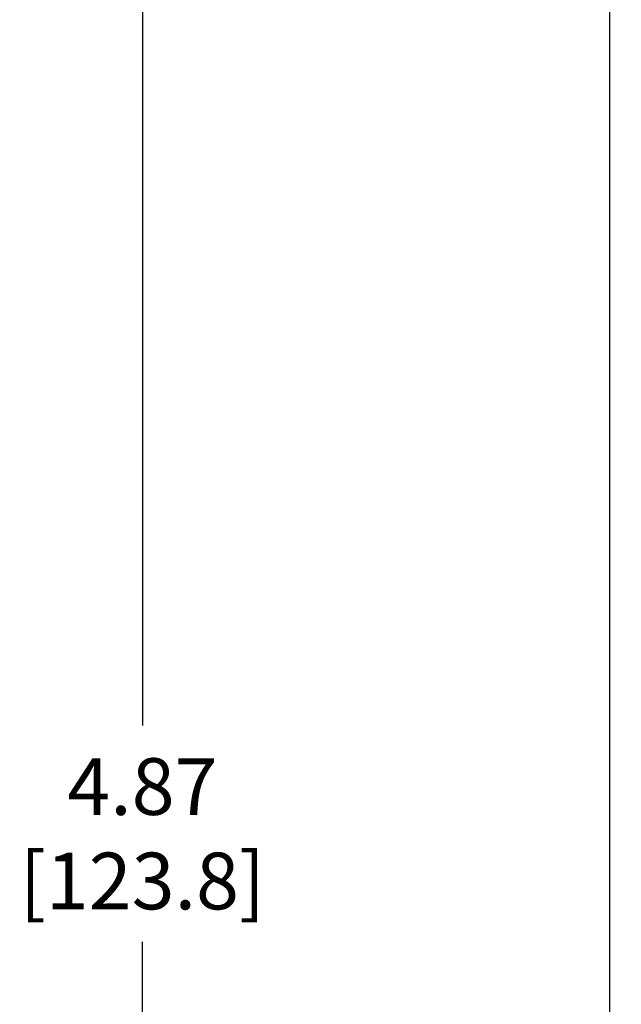
# Model space of a CAD drawing. Units: inches. Extents: x 0 to 34, y -25 to 22.
# Drawn here: x 12.2 to 13.8, y 6.9 to 9.6 of the extents above; entities that cross this region are included whole.
import ezdxf

# ---------------------------------------------------------------- set-up
doc = ezdxf.new("R2010")
doc.units = ezdxf.units.IN
doc.header["$LTSCALE"] = 1.87
doc.header["$MEASUREMENT"] = 0
doc.header["$PDMODE"] = 3
doc.header["$PDSIZE"] = 0.3125
doc.layers.get('0').update_dxf_attribs({"linetype": 'CONTINUOUS'})
doc.layers.get('Defpoints').update_dxf_attribs({"linetype": 'CONTINUOUS'})
doc.styles.get("Standard").update_dxf_attribs({"font": 'txt', "width": 0.8})
doc.dimstyles.new('DIMSTYLE_1', dxfattribs={"dimtxt": 0.15625, "dimasz": 0.1875, "dimexe": 0.18, "dimexo": 0.0625, "dimgap": 0.09, "dimtad": 0, "dimtih": 1, "dimtoh": 1, "dimlfac": 0.833333, "dimzin": 0, "dimdsep": 46, "dimtxsty": 'STANDARD', "dimblk": '_FILLED', "dimcen": 0.09, "dimadec": 0, "dimazin": 0, "dimtfac": 1, "dimtofl": 0, "dimtmove": 0, "dimatfit": 3, "dimldrblk": '_FILLED', "dimfxl": 1, "dimtolj": 1, "dimtzin": 0, "dimarcsym": 0})

# ---------------------------------------------------------------- blocks, each defined once
blk = doc.blocks.new('_FILLED')
at = {"color": 0, "linetype": 'ByBlock'}
blk.add_solid([(0, 0), (-1, 0.167), (-1, -0.167)], dxfattribs=at)
blk = doc.blocks.new('*D3')
at = {"color": 0, "linetype": 'Continuous', "lineweight": -2}
for p, q in [((13.7857, 10.3781), (12.3481, 10.3781)), ((12.5281, 10.1906), (12.5281, 7.6348)), ((12.5281, 4.7168), (12.5281, 7.0381)), ((13.7857, 4.5293), (12.3481, 4.5293))]:
    blk.add_line(p, q, dxfattribs=at)
at = {"layer": 'Defpoints', "color": 0, "linetype": 'Continuous'}
for p in [(12.5281, 10.3781), (13.8482, 10.3781), (13.8482, 4.5293)]:
    blk.add_point(p, dxfattribs=at)
at = {"color": 0, "linetype": 'Continuous', "lineweight": -2, "xscale": 0.1875, "yscale": 0.1875, "zscale": 0.1875}
for p, rotation in [((12.5281, 10.3781), 90), ((12.5281, 4.5293), 270)]:
    blk.add_blockref('_FILLED', p, dxfattribs=dict(at, rotation=rotation))
at = {"color": 0, "linetype": 'Continuous', "insert": (12.5281, 7.5448), "char_height": 0.15625, "attachment_point": 2}
blk.add_mtext('\\A1;4.87\\P [123.8]', dxfattribs=at)

msp = doc.modelspace()

# ---------------------------------------------------------------- linework, layer by layer
at = {"color": 7, "linetype": 'Continuous'}
msp.add_line((13.8162, 4.5293), (13.8162, 10.3781), dxfattribs=at)

# ---------------------------------------------------------------- dimensions: what is measured, and where the dimension line sits
at = {"color": 2, "linetype": 'Continuous'}
dim = msp.add_linear_dim(base=(12.5281, 10.3781), p1=(13.8482, 4.5293), p2=(13.8482, 10.3781), angle=90, dimstyle='DIMSTYLE_1', override={"dimpost": '\\X'}, dxfattribs=at)
dim.commit()
dim.dimension.update_dxf_attribs({"geometry": '*D3', "text_midpoint": (12.5281, 7.3365), "dimtype": 160})

doc.saveas('drawing.dxf')
